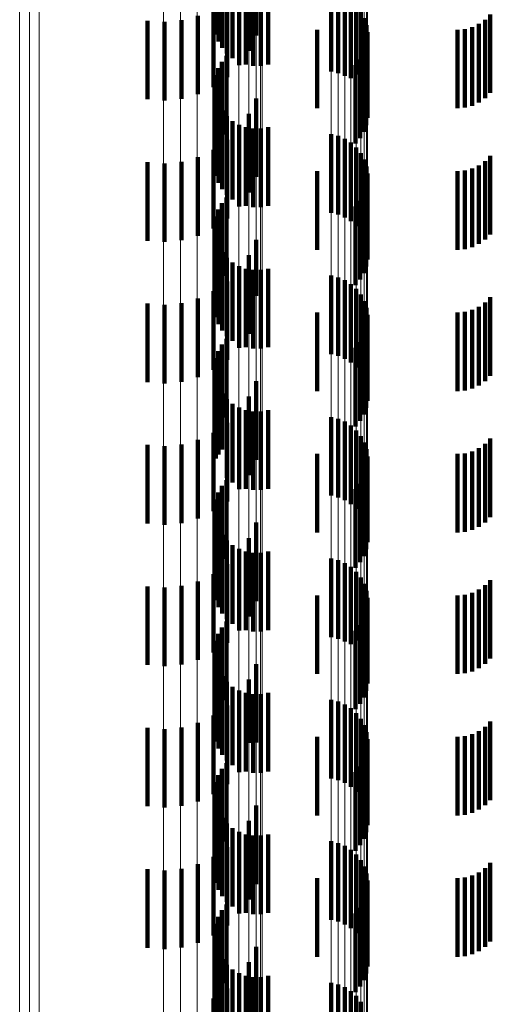
# Model space of a CAD drawing. Units: metres. Extents: x 0 to 2.58, y -0.27 to 0.27.
# Drawn here: x 0.05 to 0.05, y -0.17 to -0.16 of the extents above; entities that cross this region are included whole.
import ezdxf

# ---------------------------------------------------------------- set-up
doc = ezdxf.new("R2010")
doc.units = ezdxf.units.M
doc.linetypes.add('AUSGEZOGEN', pattern=[0])
doc.linetypes.add('VERDECKT2_S2', pattern=[0.0018, 0.001, -0.0008])
doc.layers.add('Fertigelement', color=7, linetype='AUSGEZOGEN', lineweight=50)
doc.layers.add('Standard', color=7, linetype='AUSGEZOGEN', lineweight=13)

msp = doc.modelspace()

# ---------------------------------------------------------------- linework, layer by layer
at = {"layer": 'Fertigelement', "color": 253, "linetype": 'VERDECKT2_S2', "lineweight": 140, "transparency": 33554687}
for p, q in [((0.050204, -0.157659), (0.050204, -0.158659)), ((0.050237, -0.157748), (0.050237, -0.158748)), ((0.050284, -0.15783), (0.050284, -0.15883)), ((0.050346, -0.157902), (0.050346, -0.158902)), ((0.050418, -0.157962), (0.050418, -0.158962)), ((0.0505, -0.158009), (0.0505, -0.159009)), ((0.050589, -0.158042), (0.050589, -0.159042)), ((0.050682, -0.158058), (0.050682, -0.159058)), ((0.050777, -0.158058), (0.050777, -0.159058)), ((0.05087, -0.158042), (0.05087, -0.159042)), ((0.051674, -0.15813), (0.051674, -0.15913)), ((0.051763, -0.158152), (0.051763, -0.159152)), ((0.051848, -0.158188), (0.051848, -0.159188)), ((0.051925, -0.158237), (0.051925, -0.159217)), ((0.051993, -0.158299), (0.051993, -0.159171)), ((0.052049, -0.158372), (0.052049, -0.159117)), ((0.052093, -0.158453), (0.052093, -0.159057)), ((0.052122, -0.15854), (0.052122, -0.158992)), ((0.052136, -0.158631), (0.052136, -0.158925)), ((0.052135, -0.158723), (0.052135, -0.158857)), ((0.052087, -0.158899), (0.052087, -0.159899)), ((0.052118, -0.158813), (0.052118, -0.159813)), ((0.052135, -0.158857), (0.052135, -0.159723)), ((0.05028, -0.159007), (0.05028, -0.160007)), ((0.050339, -0.158934), (0.050339, -0.159934)), ((0.052041, -0.158979), (0.052041, -0.159979)), ((0.052122, -0.158992), (0.052122, -0.15954)), ((0.052136, -0.158925), (0.052136, -0.159631)), ((0.050233, -0.15909), (0.050233, -0.16009)), ((0.051983, -0.15905), (0.051983, -0.16005)), ((0.052049, -0.159117), (0.052049, -0.159117)), ((0.052093, -0.159057), (0.052093, -0.159453)), ((0.050186, -0.159272), (0.050186, -0.160272)), ((0.050202, -0.159179), (0.050202, -0.160179)), ((0.051925, -0.159217), (0.051925, -0.159217)), ((0.051993, -0.159171), (0.051993, -0.159171)), ((0.050204, -0.159459), (0.050204, -0.160459)), ((0.050237, -0.159548), (0.050237, -0.160548)), ((0.050284, -0.15963), (0.050284, -0.16063)), ((0.050346, -0.159702), (0.050346, -0.160702)), ((0.050418, -0.159762), (0.050418, -0.160762)), ((0.0505, -0.159809), (0.0505, -0.160809)), ((0.050589, -0.159842), (0.050589, -0.160842)), ((0.050682, -0.159858), (0.050682, -0.160858)), ((0.050777, -0.159858), (0.050777, -0.160858)), ((0.05087, -0.159842), (0.05087, -0.160842)), ((0.051674, -0.15993), (0.051674, -0.16093)), ((0.051763, -0.159952), (0.051763, -0.160952)), ((0.051848, -0.159988), (0.051848, -0.160988)), ((0.051925, -0.160037), (0.051925, -0.161037)), ((0.051993, -0.160099), (0.051993, -0.161099)), ((0.052049, -0.160172), (0.052049, -0.161172)), ((0.052093, -0.160253), (0.052093, -0.161253)), ((0.052122, -0.16034), (0.052122, -0.16134)), ((0.052135, -0.160523), (0.052135, -0.161523)), ((0.052136, -0.160431), (0.052136, -0.161431)), ((0.052118, -0.160613), (0.052118, -0.161613)), ((0.050339, -0.160734), (0.050339, -0.161734)), ((0.052041, -0.160779), (0.052041, -0.161779)), ((0.052087, -0.160699), (0.052087, -0.161699)), ((0.050233, -0.16089), (0.050233, -0.16189)), ((0.05028, -0.160807), (0.05028, -0.161807)), ((0.051983, -0.16085), (0.051983, -0.16185)), ((0.050202, -0.160979), (0.050202, -0.161979)), ((0.050186, -0.161072), (0.050186, -0.162072)), ((0.050204, -0.16126), (0.050204, -0.16226)), ((0.050237, -0.161348), (0.050237, -0.162348)), ((0.050284, -0.16143), (0.050284, -0.16243)), ((0.050346, -0.161502), (0.050346, -0.162502)), ((0.050418, -0.161562), (0.050418, -0.162562)), ((0.0505, -0.161609), (0.0505, -0.162609)), ((0.050589, -0.161642), (0.050589, -0.162642)), ((0.050682, -0.161658), (0.050682, -0.162658)), ((0.050777, -0.161658), (0.050777, -0.162658)), ((0.05087, -0.161642), (0.05087, -0.162642)), ((0.051674, -0.16173), (0.051674, -0.16273)), ((0.051763, -0.161752), (0.051763, -0.162752)), ((0.051848, -0.161788), (0.051848, -0.162788)), ((0.051925, -0.161837), (0.051925, -0.162837)), ((0.051993, -0.161899), (0.051993, -0.162899)), ((0.052049, -0.161972), (0.052049, -0.162972)), ((0.052093, -0.162053), (0.052093, -0.163053)), ((0.052122, -0.16214), (0.052122, -0.16314)), ((0.052136, -0.162231), (0.052136, -0.163231)), ((0.052118, -0.162413), (0.052118, -0.163413)), ((0.052135, -0.162323), (0.052135, -0.163323)), ((0.050339, -0.162534), (0.050339, -0.163534)), ((0.052087, -0.162499), (0.052087, -0.163499)), ((0.05028, -0.162607), (0.05028, -0.163607)), ((0.051983, -0.16265), (0.051983, -0.16365)), ((0.052041, -0.162579), (0.052041, -0.163579)), ((0.050202, -0.162779), (0.050202, -0.163779)), ((0.050233, -0.16269), (0.050233, -0.16369)), ((0.050186, -0.162872), (0.050186, -0.163872)), ((0.050204, -0.163059), (0.050204, -0.164059)), ((0.050237, -0.163148), (0.050237, -0.164006)), ((0.050284, -0.16323), (0.050284, -0.163943)), ((0.050346, -0.163302), (0.050346, -0.163887)), ((0.050418, -0.163362), (0.050418, -0.16384)), ((0.0505, -0.163409), (0.0505, -0.163803)), ((0.050589, -0.163442), (0.050589, -0.163778)), ((0.050682, -0.163458), (0.050682, -0.163766)), ((0.050777, -0.163458), (0.050777, -0.163766)), ((0.05087, -0.163442), (0.05087, -0.163778)), ((0.051674, -0.16353), (0.051674, -0.16453)), ((0.051763, -0.163552), (0.051763, -0.164552)), ((0.051848, -0.163588), (0.051848, -0.164588)), ((0.051925, -0.163637), (0.051925, -0.164637)), ((0.050589, -0.163778), (0.050589, -0.164442)), ((0.050682, -0.163766), (0.050682, -0.164458)), ((0.050777, -0.163766), (0.050777, -0.164458)), ((0.05087, -0.163778), (0.05087, -0.164442)), ((0.051993, -0.1637), (0.051993, -0.1647)), ((0.052049, -0.163772), (0.052049, -0.164772)), ((0.050346, -0.163887), (0.050346, -0.164302)), ((0.050418, -0.16384), (0.050418, -0.164362)), ((0.0505, -0.163803), (0.0505, -0.164409)), ((0.052093, -0.163853), (0.052093, -0.164853)), ((0.050237, -0.164006), (0.050237, -0.164006)), ((0.050284, -0.163943), (0.050284, -0.163943)), ((0.052122, -0.16394), (0.052122, -0.16494)), ((0.052136, -0.164031), (0.052136, -0.165031)), ((0.052135, -0.164123), (0.052135, -0.165123)), ((0.052087, -0.164299), (0.052087, -0.165299)), ((0.052118, -0.164213), (0.052118, -0.165213)), ((0.05028, -0.164407), (0.05028, -0.164426)), ((0.05028, -0.164426), (0.05028, -0.165407)), ((0.050339, -0.164334), (0.050339, -0.164483)), ((0.052041, -0.164379), (0.052041, -0.165379)), ((0.050233, -0.16449), (0.050233, -0.16549)), ((0.050339, -0.164483), (0.050339, -0.165334)), ((0.051983, -0.16445), (0.051983, -0.16545)), ((0.050186, -0.164672), (0.050186, -0.165672)), ((0.050202, -0.164579), (0.050202, -0.165579)), ((0.050204, -0.164859), (0.050204, -0.165859)), ((0.050237, -0.164948), (0.050237, -0.165948)), ((0.050284, -0.16503), (0.050284, -0.16603)), ((0.050346, -0.165102), (0.050346, -0.166102)), ((0.050418, -0.165162), (0.050418, -0.166162)), ((0.0505, -0.165209), (0.0505, -0.166209)), ((0.050589, -0.165242), (0.050589, -0.166242)), ((0.050682, -0.165258), (0.050682, -0.166258)), ((0.050777, -0.165258), (0.050777, -0.166258)), ((0.05087, -0.165242), (0.05087, -0.166242)), ((0.051674, -0.16533), (0.051674, -0.16633)), ((0.051763, -0.165352), (0.051763, -0.166352)), ((0.051848, -0.165388), (0.051848, -0.166388)), ((0.051925, -0.165437), (0.051925, -0.166421)), ((0.051993, -0.165499), (0.051993, -0.166373)), ((0.052049, -0.165572), (0.052049, -0.166317)), ((0.052093, -0.165653), (0.052093, -0.166254)), ((0.052122, -0.16574), (0.052122, -0.166186)), ((0.052135, -0.165923), (0.052135, -0.166044)), ((0.052136, -0.165831), (0.052136, -0.166116)), ((0.052118, -0.166013), (0.052118, -0.167013)), ((0.052135, -0.166044), (0.052135, -0.166923)), ((0.050339, -0.166134), (0.050339, -0.167134)), ((0.052041, -0.166179), (0.052041, -0.167179)), ((0.052087, -0.166099), (0.052087, -0.167099)), ((0.052136, -0.166116), (0.052136, -0.166831)), ((0.050233, -0.16629), (0.050233, -0.16729)), ((0.05028, -0.166207), (0.05028, -0.167207)), ((0.051983, -0.16625), (0.051983, -0.16725)), ((0.052093, -0.166254), (0.052093, -0.166653)), ((0.052122, -0.166186), (0.052122, -0.16674)), ((0.050202, -0.166379), (0.050202, -0.167379)), ((0.051925, -0.166421), (0.051925, -0.166421)), ((0.051993, -0.166373), (0.051993, -0.166373)), ((0.052049, -0.166317), (0.052049, -0.166317)), ((0.050186, -0.166472), (0.050186, -0.167472)), ((0.050204, -0.166659), (0.050204, -0.167659)), ((0.050237, -0.166748), (0.050237, -0.167748)), ((0.050284, -0.16683), (0.050284, -0.16783)), ((0.050346, -0.166902), (0.050346, -0.167902)), ((0.050418, -0.166962), (0.050418, -0.167962)), ((0.0505, -0.167009), (0.0505, -0.168009)), ((0.050589, -0.167042), (0.050589, -0.168042)), ((0.050682, -0.167058), (0.050682, -0.168058)), ((0.050777, -0.167058), (0.050777, -0.168058)), ((0.05087, -0.167042), (0.05087, -0.168042)), ((0.051674, -0.16713), (0.051674, -0.16813)), ((0.051763, -0.167152), (0.051763, -0.168152)), ((0.051848, -0.167188), (0.051848, -0.168188)), ((0.051925, -0.167237), (0.051925, -0.168237)), ((0.051993, -0.167299), (0.051993, -0.168299)), ((0.052049, -0.167372), (0.052049, -0.168372)), ((0.052093, -0.167453), (0.052093, -0.168453)), ((0.052122, -0.16754), (0.052122, -0.16854)), ((0.052136, -0.167631), (0.052136, -0.168631)), ((0.052118, -0.167813), (0.052118, -0.168813)), ((0.052135, -0.167723), (0.052135, -0.168723)), ((0.050339, -0.167934), (0.050339, -0.168934)), ((0.052087, -0.167899), (0.052087, -0.168899)), ((0.05028, -0.168007), (0.05028, -0.169007)), ((0.051983, -0.16805), (0.051983, -0.16905)), ((0.052041, -0.167979), (0.052041, -0.168979)), ((0.050202, -0.168179), (0.050202, -0.169179)), ((0.050233, -0.16809), (0.050233, -0.16909)), ((0.050186, -0.168272), (0.050186, -0.169272)), ((0.050204, -0.168459), (0.050204, -0.169459)), ((0.050237, -0.168548), (0.050237, -0.169548)), ((0.050284, -0.16863), (0.050284, -0.16963)), ((0.050346, -0.168702), (0.050346, -0.169702)), ((0.050418, -0.168762), (0.050418, -0.169762)), ((0.0505, -0.168809), (0.0505, -0.169809)), ((0.050589, -0.168842), (0.050589, -0.169842)), ((0.050682, -0.168858), (0.050682, -0.169858)), ((0.050777, -0.168858), (0.050777, -0.169858)), ((0.05087, -0.168842), (0.05087, -0.169842)), ((0.051674, -0.16893), (0.051674, -0.16993)), ((0.051763, -0.168952), (0.051763, -0.169952)), ((0.051848, -0.168988), (0.051848, -0.169988)), ((0.051925, -0.169037), (0.051925, -0.170037)), ((0.051993, -0.169099), (0.051993, -0.170099)), ((0.052049, -0.169172), (0.052049, -0.170172)), ((0.052093, -0.169253), (0.052093, -0.170253)), ((0.052122, -0.16934), (0.052122, -0.17034)), ((0.052136, -0.169431), (0.052136, -0.170431)), ((0.052135, -0.169523), (0.052135, -0.170523)), ((0.052118, -0.169613), (0.052118, -0.170613)), ((0.05028, -0.169807), (0.05028, -0.170807)), ((0.050339, -0.169734), (0.050339, -0.170734)), ((0.052041, -0.169779), (0.052041, -0.170779)), ((0.052087, -0.169699), (0.052087, -0.170699)), ((0.050233, -0.16989), (0.050233, -0.17089)), ((0.051983, -0.16985), (0.051983, -0.17085)), ((0.050202, -0.169979), (0.050202, -0.170948)), ((0.050186, -0.170072), (0.050186, -0.170873)), ((0.050204, -0.17026), (0.050204, -0.170722)), ((0.050237, -0.170348), (0.050237, -0.17065)), ((0.050284, -0.17043), (0.050284, -0.170584)), ((0.050346, -0.170502), (0.050346, -0.170526)), ((0.050346, -0.170526), (0.050346, -0.171502)), ((0.050418, -0.170562), (0.050418, -0.171562)), ((0.050237, -0.17065), (0.050237, -0.171348)), ((0.050284, -0.170584), (0.050284, -0.17143)), ((0.0505, -0.170609), (0.0505, -0.171609)), ((0.050589, -0.170642), (0.050589, -0.171642)), ((0.050682, -0.170658), (0.050682, -0.171658)), ((0.050777, -0.170658), (0.050777, -0.171658)), ((0.05087, -0.170642), (0.05087, -0.171642)), ((0.050204, -0.170722), (0.050204, -0.17126)), ((0.051674, -0.17073), (0.051674, -0.17173)), ((0.051763, -0.170752), (0.051763, -0.171752)), ((0.051848, -0.170788), (0.051848, -0.171788)), ((0.050186, -0.170873), (0.050186, -0.170873)), ((0.051925, -0.170837), (0.051925, -0.171837)), ((0.051993, -0.170899), (0.051993, -0.171899)), ((0.050202, -0.170948), (0.050202, -0.170948)), ((0.052049, -0.170972), (0.052049, -0.171972))]:
    msp.add_line(p, q, dxfattribs=at)
at = {"layer": 'Standard', "color": 253, "linetype": 'VERDECKT2_S2', "lineweight": 140, "transparency": 33554687}
for p, q in [((0.050204, -0.157659), (0.050204, -0.158659)), ((0.050237, -0.157748), (0.050237, -0.158748)), ((0.050718, -0.157674), (0.050718, -0.158674)), ((0.050284, -0.15783), (0.050284, -0.15883)), ((0.050346, -0.157902), (0.050346, -0.158902)), ((0.050627, -0.15787), (0.050627, -0.15887)), ((0.050418, -0.157962), (0.050418, -0.158962)), ((0.0505, -0.158009), (0.0505, -0.159009)), ((0.050503, -0.158049), (0.050503, -0.159049)), ((0.050589, -0.158042), (0.050589, -0.159042)), ((0.050682, -0.158058), (0.050682, -0.159058)), ((0.050777, -0.158058), (0.050777, -0.159058)), ((0.05087, -0.158042), (0.05087, -0.159042)), ((0.050351, -0.158203), (0.050351, -0.159203)), ((0.050174, -0.158329), (0.050174, -0.159329)), ((0.053699, -0.158405), (0.053699, -0.159405)), ((0.049337, -0.158485), (0.049337, -0.159485)), ((0.049553, -0.158501), (0.049553, -0.159501)), ((0.049769, -0.15848), (0.049769, -0.15948)), ((0.049978, -0.158422), (0.049978, -0.159422)), ((0.053554, -0.158527), (0.053554, -0.159527)), ((0.053632, -0.158472), (0.053632, -0.159472)), ((0.051496, -0.1586), (0.051496, -0.1596)), ((0.053281, -0.1586), (0.053281, -0.1596)), ((0.053376, -0.158592), (0.053376, -0.159592)), ((0.053468, -0.158567), (0.053468, -0.159567)), ((0.052135, -0.158723), (0.052135, -0.158857)), ((0.052087, -0.158899), (0.052087, -0.159899)), ((0.052118, -0.158813), (0.052118, -0.159813)), ((0.052135, -0.158857), (0.052135, -0.159723)), ((0.05028, -0.159007), (0.05028, -0.160007)), ((0.050339, -0.158934), (0.050339, -0.159934)), ((0.052041, -0.158979), (0.052041, -0.159979)), ((0.050233, -0.15909), (0.050233, -0.16009)), ((0.051983, -0.15905), (0.051983, -0.16005)), ((0.050186, -0.159272), (0.050186, -0.160272)), ((0.050202, -0.159179), (0.050202, -0.160179)), ((0.050204, -0.159459), (0.050204, -0.160459)), ((0.050718, -0.159474), (0.050718, -0.160474)), ((0.050237, -0.159548), (0.050237, -0.160548)), ((0.050284, -0.15963), (0.050284, -0.16063)), ((0.050346, -0.159702), (0.050346, -0.160702)), ((0.050418, -0.159762), (0.050418, -0.160762)), ((0.050627, -0.15967), (0.050627, -0.16067)), ((0.0505, -0.159809), (0.0505, -0.160809)), ((0.050503, -0.159849), (0.050503, -0.160849)), ((0.050589, -0.159842), (0.050589, -0.160842)), ((0.050682, -0.159858), (0.050682, -0.160858)), ((0.050777, -0.159858), (0.050777, -0.160858)), ((0.05087, -0.159842), (0.05087, -0.160842)), ((0.050351, -0.160003), (0.050351, -0.161003)), ((0.050174, -0.160129), (0.050174, -0.161129)), ((0.049337, -0.160285), (0.049337, -0.161285)), ((0.049769, -0.16028), (0.049769, -0.16128)), ((0.049978, -0.160222), (0.049978, -0.161222)), ((0.053632, -0.160272), (0.053632, -0.161272)), ((0.053699, -0.160205), (0.053699, -0.161205)), ((0.049553, -0.160301), (0.049553, -0.161301)), ((0.051496, -0.1604), (0.051496, -0.1614)), ((0.053281, -0.1604), (0.053281, -0.1614)), ((0.053376, -0.160392), (0.053376, -0.161392)), ((0.053468, -0.160367), (0.053468, -0.161367)), ((0.053554, -0.160327), (0.053554, -0.161327)), ((0.052135, -0.160523), (0.052135, -0.161523)), ((0.052118, -0.160613), (0.052118, -0.161613)), ((0.050339, -0.160734), (0.050339, -0.161734)), ((0.052041, -0.160779), (0.052041, -0.161779)), ((0.052087, -0.160699), (0.052087, -0.161699)), ((0.050233, -0.16089), (0.050233, -0.16189)), ((0.05028, -0.160807), (0.05028, -0.161807)), ((0.051983, -0.16085), (0.051983, -0.16185)), ((0.050202, -0.160979), (0.050202, -0.161979)), ((0.050186, -0.161072), (0.050186, -0.162072)), ((0.050204, -0.16126), (0.050204, -0.16226)), ((0.050718, -0.161273), (0.050718, -0.161986)), ((0.050237, -0.161348), (0.050237, -0.162348)), ((0.050284, -0.16143), (0.050284, -0.16243)), ((0.050346, -0.161502), (0.050346, -0.162502)), ((0.050627, -0.16147), (0.050627, -0.161827)), ((0.050418, -0.161562), (0.050418, -0.162562)), ((0.0505, -0.161609), (0.0505, -0.162609)), ((0.050503, -0.161649), (0.050503, -0.161683)), ((0.050589, -0.161642), (0.050589, -0.162642)), ((0.050682, -0.161658), (0.050682, -0.162658)), ((0.050777, -0.161658), (0.050777, -0.162658)), ((0.05087, -0.161642), (0.05087, -0.162642)), ((0.050503, -0.161683), (0.050503, -0.162649)), ((0.050351, -0.161803), (0.050351, -0.162803)), ((0.050627, -0.161827), (0.050627, -0.16247)), ((0.049978, -0.162022), (0.049978, -0.163022)), ((0.050174, -0.161929), (0.050174, -0.162929)), ((0.050718, -0.161986), (0.050718, -0.161986)), ((0.053699, -0.162005), (0.053699, -0.163005)), ((0.049337, -0.162085), (0.049337, -0.163085)), ((0.049553, -0.162101), (0.049553, -0.163101)), ((0.049769, -0.16208), (0.049769, -0.16308)), ((0.053468, -0.162167), (0.053468, -0.163167)), ((0.053554, -0.162127), (0.053554, -0.163127)), ((0.053632, -0.162073), (0.053632, -0.163073)), ((0.051496, -0.1622), (0.051496, -0.1632)), ((0.053281, -0.1622), (0.053281, -0.1632)), ((0.053376, -0.162192), (0.053376, -0.163192)), ((0.052118, -0.162413), (0.052118, -0.163413)), ((0.052135, -0.162323), (0.052135, -0.163323)), ((0.050339, -0.162534), (0.050339, -0.163534)), ((0.052087, -0.162499), (0.052087, -0.163499)), ((0.05028, -0.162607), (0.05028, -0.163607)), ((0.051983, -0.16265), (0.051983, -0.16365)), ((0.052041, -0.162579), (0.052041, -0.163579)), ((0.050202, -0.162779), (0.050202, -0.163779)), ((0.050233, -0.16269), (0.050233, -0.16369)), ((0.050186, -0.162872), (0.050186, -0.163872)), ((0.050204, -0.163059), (0.050204, -0.164059)), ((0.050237, -0.163148), (0.050237, -0.164006)), ((0.050718, -0.163074), (0.050718, -0.164074)), ((0.050284, -0.16323), (0.050284, -0.163943)), ((0.050627, -0.16327), (0.050627, -0.16427)), ((0.050346, -0.163302), (0.050346, -0.163887)), ((0.050418, -0.163362), (0.050418, -0.16384)), ((0.0505, -0.163409), (0.0505, -0.163803)), ((0.050503, -0.163449), (0.050503, -0.164449)), ((0.050589, -0.163442), (0.050589, -0.163778)), ((0.050682, -0.163458), (0.050682, -0.163766)), ((0.050777, -0.163458), (0.050777, -0.163766)), ((0.05087, -0.163442), (0.05087, -0.163778)), ((0.050351, -0.163603), (0.050351, -0.164603)), ((0.050174, -0.163729), (0.050174, -0.164729)), ((0.050589, -0.163778), (0.050589, -0.164442)), ((0.050682, -0.163766), (0.050682, -0.164458)), ((0.050777, -0.163766), (0.050777, -0.164458)), ((0.05087, -0.163778), (0.05087, -0.164442)), ((0.049337, -0.163885), (0.049337, -0.164885)), ((0.049553, -0.163901), (0.049553, -0.164901)), ((0.049769, -0.16388), (0.049769, -0.16488)), ((0.049978, -0.163822), (0.049978, -0.164822)), ((0.050346, -0.163887), (0.050346, -0.164302)), ((0.050418, -0.16384), (0.050418, -0.164362)), ((0.0505, -0.163803), (0.0505, -0.164409)), ((0.053554, -0.163927), (0.053554, -0.164927)), ((0.053632, -0.163872), (0.053632, -0.164872)), ((0.053699, -0.163805), (0.053699, -0.164805)), ((0.050237, -0.164006), (0.050237, -0.164006)), ((0.050284, -0.163943), (0.050284, -0.163943)), ((0.051496, -0.164), (0.051496, -0.165)), ((0.053281, -0.164), (0.053281, -0.165)), ((0.053376, -0.163992), (0.053376, -0.164992)), ((0.053468, -0.163967), (0.053468, -0.164967)), ((0.052135, -0.164123), (0.052135, -0.165123)), ((0.052087, -0.164299), (0.052087, -0.165299)), ((0.052118, -0.164213), (0.052118, -0.165213)), ((0.05028, -0.164407), (0.05028, -0.164426)), ((0.05028, -0.164426), (0.05028, -0.165407)), ((0.050339, -0.164334), (0.050339, -0.164483)), ((0.052041, -0.164379), (0.052041, -0.165379)), ((0.050233, -0.16449), (0.050233, -0.16549)), ((0.050339, -0.164483), (0.050339, -0.165334)), ((0.051983, -0.16445), (0.051983, -0.16545)), ((0.050186, -0.164672), (0.050186, -0.165672)), ((0.050202, -0.164579), (0.050202, -0.165579)), ((0.050204, -0.164859), (0.050204, -0.165859)), ((0.050718, -0.164874), (0.050718, -0.165874)), ((0.050237, -0.164948), (0.050237, -0.165948)), ((0.050284, -0.16503), (0.050284, -0.16603)), ((0.050346, -0.165102), (0.050346, -0.166102)), ((0.050418, -0.165162), (0.050418, -0.166162)), ((0.050627, -0.16507), (0.050627, -0.16607)), ((0.0505, -0.165209), (0.0505, -0.166209)), ((0.050503, -0.165249), (0.050503, -0.166249)), ((0.050589, -0.165242), (0.050589, -0.166242)), ((0.050682, -0.165258), (0.050682, -0.166258)), ((0.050777, -0.165258), (0.050777, -0.166258)), ((0.05087, -0.165242), (0.05087, -0.166242)), ((0.050351, -0.165403), (0.050351, -0.166403)), ((0.050174, -0.165529), (0.050174, -0.166529)), ((0.049769, -0.16568), (0.049769, -0.16668)), ((0.049978, -0.165622), (0.049978, -0.166622)), ((0.053632, -0.165672), (0.053632, -0.166672)), ((0.053699, -0.165605), (0.053699, -0.165721)), ((0.049337, -0.165685), (0.049337, -0.166685)), ((0.049553, -0.165701), (0.049553, -0.166701)), ((0.051496, -0.1658), (0.051496, -0.1668)), ((0.053281, -0.1658), (0.053281, -0.1668)), ((0.053376, -0.165792), (0.053376, -0.166792)), ((0.053468, -0.165767), (0.053468, -0.166767)), ((0.053554, -0.165727), (0.053554, -0.166727)), ((0.053699, -0.165721), (0.053699, -0.166605)), ((0.052135, -0.165923), (0.052135, -0.166044)), ((0.052118, -0.166013), (0.052118, -0.167013)), ((0.052135, -0.166044), (0.052135, -0.166923)), ((0.050339, -0.166134), (0.050339, -0.167134)), ((0.052041, -0.166179), (0.052041, -0.167179)), ((0.052087, -0.166099), (0.052087, -0.167099)), ((0.050233, -0.16629), (0.050233, -0.16729)), ((0.05028, -0.166207), (0.05028, -0.167207)), ((0.051983, -0.16625), (0.051983, -0.16725)), ((0.050202, -0.166379), (0.050202, -0.167379)), ((0.050186, -0.166472), (0.050186, -0.167472)), ((0.050204, -0.166659), (0.050204, -0.167659)), ((0.050718, -0.166674), (0.050718, -0.167674)), ((0.050237, -0.166748), (0.050237, -0.167748)), ((0.050284, -0.16683), (0.050284, -0.16783)), ((0.050346, -0.166902), (0.050346, -0.167902)), ((0.050627, -0.16687), (0.050627, -0.167675)), ((0.050418, -0.166962), (0.050418, -0.167962)), ((0.0505, -0.167009), (0.0505, -0.168009)), ((0.050503, -0.167049), (0.050503, -0.167526)), ((0.050589, -0.167042), (0.050589, -0.168042)), ((0.050682, -0.167058), (0.050682, -0.168058)), ((0.050777, -0.167058), (0.050777, -0.168058)), ((0.05087, -0.167042), (0.05087, -0.168042)), ((0.050351, -0.167203), (0.050351, -0.167397)), ((0.049978, -0.167422), (0.049978, -0.168422)), ((0.050174, -0.167329), (0.050174, -0.168329)), ((0.050351, -0.167397), (0.050351, -0.168203)), ((0.053699, -0.167405), (0.053699, -0.168405)), ((0.049337, -0.167485), (0.049337, -0.168485)), ((0.049553, -0.167501), (0.049553, -0.168501)), ((0.049769, -0.16748), (0.049769, -0.16848)), ((0.050503, -0.167526), (0.050503, -0.168049)), ((0.053554, -0.167527), (0.053554, -0.168527)), ((0.053632, -0.167472), (0.053632, -0.168472)), ((0.050627, -0.167675), (0.050627, -0.167675)), ((0.051496, -0.1676), (0.051496, -0.1686)), ((0.053281, -0.1676), (0.053281, -0.1686)), ((0.053376, -0.167592), (0.053376, -0.168592)), ((0.053468, -0.167567), (0.053468, -0.168567)), ((0.052118, -0.167813), (0.052118, -0.168813)), ((0.052135, -0.167723), (0.052135, -0.168723)), ((0.050339, -0.167934), (0.050339, -0.168934)), ((0.052087, -0.167899), (0.052087, -0.168899)), ((0.05028, -0.168007), (0.05028, -0.169007)), ((0.051983, -0.16805), (0.051983, -0.16905)), ((0.052041, -0.167979), (0.052041, -0.168979)), ((0.050202, -0.168179), (0.050202, -0.169179)), ((0.050233, -0.16809), (0.050233, -0.16909)), ((0.050186, -0.168272), (0.050186, -0.169272)), ((0.050204, -0.168459), (0.050204, -0.169459)), ((0.050237, -0.168548), (0.050237, -0.169548)), ((0.050718, -0.168474), (0.050718, -0.169474)), ((0.050284, -0.16863), (0.050284, -0.16963)), ((0.050627, -0.16867), (0.050627, -0.16967)), ((0.050346, -0.168702), (0.050346, -0.169702)), ((0.050418, -0.168762), (0.050418, -0.169762)), ((0.0505, -0.168809), (0.0505, -0.169809)), ((0.050503, -0.168849), (0.050503, -0.169849)), ((0.050589, -0.168842), (0.050589, -0.169842)), ((0.050682, -0.168858), (0.050682, -0.169858)), ((0.050777, -0.168858), (0.050777, -0.169858)), ((0.05087, -0.168842), (0.05087, -0.169842)), ((0.050351, -0.169003), (0.050351, -0.170003)), ((0.050174, -0.169129), (0.050174, -0.170129)), ((0.049337, -0.169285), (0.049337, -0.170285)), ((0.049553, -0.169301), (0.049553, -0.170301)), ((0.049769, -0.16928), (0.049769, -0.17028)), ((0.049978, -0.169222), (0.049978, -0.170222)), ((0.053632, -0.169272), (0.053632, -0.170272)), ((0.053699, -0.169205), (0.053699, -0.170205)), ((0.051496, -0.1694), (0.051496, -0.1704)), ((0.053281, -0.1694), (0.053281, -0.1704)), ((0.053376, -0.169392), (0.053376, -0.170392)), ((0.053468, -0.169367), (0.053468, -0.170367)), ((0.053554, -0.169327), (0.053554, -0.170327)), ((0.052135, -0.169523), (0.052135, -0.170523)), ((0.052118, -0.169613), (0.052118, -0.170613)), ((0.05028, -0.169807), (0.05028, -0.170807)), ((0.050339, -0.169734), (0.050339, -0.170734)), ((0.052041, -0.169779), (0.052041, -0.170779)), ((0.052087, -0.169699), (0.052087, -0.170699)), ((0.050233, -0.16989), (0.050233, -0.17089)), ((0.051983, -0.16985), (0.051983, -0.17085)), ((0.050202, -0.169979), (0.050202, -0.170948)), ((0.050186, -0.170072), (0.050186, -0.170873)), ((0.050204, -0.17026), (0.050204, -0.170722)), ((0.050718, -0.170273), (0.050718, -0.171273)), ((0.050237, -0.170348), (0.050237, -0.17065)), ((0.050284, -0.17043), (0.050284, -0.170584)), ((0.050346, -0.170502), (0.050346, -0.170526)), ((0.050346, -0.170526), (0.050346, -0.171502)), ((0.050418, -0.170562), (0.050418, -0.171562)), ((0.050627, -0.17047), (0.050627, -0.17147)), ((0.050237, -0.17065), (0.050237, -0.171348)), ((0.050284, -0.170584), (0.050284, -0.17143)), ((0.0505, -0.170609), (0.0505, -0.171609)), ((0.050503, -0.170649), (0.050503, -0.171649)), ((0.050589, -0.170642), (0.050589, -0.171642)), ((0.050682, -0.170658), (0.050682, -0.171658)), ((0.050777, -0.170658), (0.050777, -0.171658)), ((0.05087, -0.170642), (0.05087, -0.171642)), ((0.050204, -0.170722), (0.050204, -0.17126)), ((0.050351, -0.170803), (0.050351, -0.171803)), ((0.050174, -0.170929), (0.050174, -0.171929)), ((0.050186, -0.170873), (0.050186, -0.170873)), ((0.050202, -0.170948), (0.050202, -0.170948))]:
    msp.add_line(p, q, dxfattribs=at)
at = {"layer": 'Standard', "color": 7, "linetype": 'AUSGEZOGEN', "lineweight": 13, "transparency": 33554687}
for points in [[(0.052122, -0.143329), (0.052122, -0.151363), (0.052122, -0.158992), (0.052122, -0.166186), (0.052122, -0.172918), (0.052122, -0.179167), (0.052122, -0.184914), (0.052122, -0.190146), (0.052122, -0.194853), (0.052122, -0.19903), (0.052122, -0.202677), (0.052122, -0.205797), (0.052122, -0.208396), (0.052122, -0.210486), (0.052122, -0.21208), (0.052122, -0.213194), (0.052122, -0.213847), (0.052122, -0.21406)], [(0.052136, -0.143268), (0.052136, -0.151299), (0.052136, -0.158925), (0.052136, -0.166116), (0.052136, -0.172845), (0.052136, -0.179091), (0.052136, -0.184836), (0.052136, -0.190065), (0.052136, -0.19477), (0.052136, -0.198946), (0.052136, -0.202591), (0.052136, -0.20571), (0.052136, -0.208308), (0.052136, -0.210397), (0.052136, -0.21199), (0.052136, -0.213104), (0.052136, -0.213756), (0.052136, -0.213969)], [(0.051993, -0.14349), (0.051993, -0.151533), (0.051993, -0.159171), (0.051993, -0.166373), (0.051993, -0.173113), (0.051993, -0.179369), (0.051993, -0.185122), (0.051993, -0.19036), (0.051993, -0.195072), (0.051993, -0.199254), (0.051993, -0.202905), (0.051993, -0.206028), (0.051993, -0.208631), (0.051993, -0.210723), (0.051993, -0.212318), (0.051993, -0.213434), (0.051993, -0.214087), (0.051993, -0.214301)], [(0.052049, -0.143441), (0.052049, -0.151482), (0.052049, -0.159117), (0.052049, -0.166317), (0.052049, -0.173054), (0.052049, -0.179308), (0.052049, -0.18506), (0.052049, -0.190295), (0.052049, -0.195006), (0.052049, -0.199187), (0.052049, -0.202836), (0.052049, -0.205959), (0.052049, -0.20856), (0.052049, -0.210652), (0.052049, -0.212247), (0.052049, -0.213361), (0.052049, -0.214015), (0.052049, -0.214228)], [(0.052093, -0.143387), (0.052093, -0.151425), (0.052093, -0.159057), (0.052093, -0.166254), (0.052093, -0.172989), (0.052093, -0.17924), (0.052093, -0.18499), (0.052093, -0.190223), (0.052093, -0.194932), (0.052093, -0.199111), (0.052093, -0.20276), (0.052093, -0.205881), (0.052093, -0.208481), (0.052093, -0.210572), (0.052093, -0.212166), (0.052093, -0.213281), (0.052093, -0.213934), (0.052093, -0.214147)], [(0.051674, -0.143603), (0.051674, -0.151653), (0.051674, -0.159297), (0.051674, -0.166504), (0.051674, -0.173249), (0.051674, -0.17951), (0.051674, -0.185268), (0.051674, -0.19051), (0.051674, -0.195226), (0.051674, -0.199411), (0.051674, -0.203065), (0.051674, -0.206191), (0.051674, -0.208795), (0.051674, -0.210889), (0.051674, -0.212486), (0.051674, -0.213602), (0.051674, -0.214256), (0.051674, -0.21447)], [(0.051763, -0.143589), (0.051763, -0.151638), (0.051763, -0.159281), (0.051763, -0.166488), (0.051763, -0.173232), (0.051763, -0.179492), (0.051763, -0.18525), (0.051763, -0.190491), (0.051763, -0.195207), (0.051763, -0.199392), (0.051763, -0.203045), (0.051763, -0.20617), (0.051763, -0.208775), (0.051763, -0.210868), (0.051763, -0.212465), (0.051763, -0.213581), (0.051763, -0.214235), (0.051763, -0.214448)], [(0.051848, -0.143565), (0.051848, -0.151612), (0.051848, -0.159254), (0.051848, -0.16646), (0.051848, -0.173203), (0.051848, -0.179462), (0.051848, -0.185219), (0.051848, -0.190459), (0.051848, -0.195174), (0.051848, -0.199358), (0.051848, -0.203011), (0.051848, -0.206136), (0.051848, -0.208739), (0.051848, -0.210833), (0.051848, -0.212429), (0.051848, -0.213545), (0.051848, -0.214199), (0.051848, -0.214412)], [(0.051925, -0.143531), (0.051925, -0.151577), (0.051925, -0.159217), (0.051925, -0.166421), (0.051925, -0.173163), (0.051925, -0.17942), (0.051925, -0.185176), (0.051925, -0.190415), (0.051925, -0.195128), (0.051925, -0.199312), (0.051925, -0.202964), (0.051925, -0.206088), (0.051925, -0.208691), (0.051925, -0.210784), (0.051925, -0.21238), (0.051925, -0.213495), (0.051925, -0.214149), (0.051925, -0.214363)], [(0.050793, -0.144404), (0.050793, -0.151682), (0.050793, -0.158545), (0.050793, -0.164968), (0.050793, -0.170929), (0.050793, -0.176412), (0.050793, -0.181403), (0.050793, -0.185894), (0.050793, -0.189879), (0.050793, -0.193358), (0.050793, -0.196335), (0.050793, -0.198815), (0.050793, -0.200808), (0.050793, -0.202329), (0.050793, -0.203392), (0.050793, -0.204015), (0.050793, -0.204218)], [(0.050773, -0.144558), (0.050773, -0.151844), (0.050773, -0.158714), (0.050773, -0.165144), (0.050773, -0.171111), (0.050773, -0.1766), (0.050773, -0.181597), (0.050773, -0.186092), (0.050773, -0.190082), (0.050773, -0.193565), (0.050773, -0.196544), (0.050773, -0.199027), (0.050773, -0.201022), (0.050773, -0.202544), (0.050773, -0.203608), (0.050773, -0.204232), (0.050773, -0.204435)], [(0.050717, -0.144707), (0.050717, -0.152), (0.050717, -0.158878), (0.050717, -0.165314), (0.050717, -0.171288), (0.050717, -0.176782), (0.050717, -0.181784), (0.050717, -0.186284), (0.050717, -0.190278), (0.050717, -0.193764), (0.050717, -0.196747), (0.050717, -0.199232), (0.050717, -0.20123), (0.050717, -0.202754), (0.050717, -0.203819), (0.050717, -0.204443), (0.050717, -0.204646)], [(0.050625, -0.144847), (0.050625, -0.152148), (0.050625, -0.159032), (0.050625, -0.165474), (0.050625, -0.171454), (0.050625, -0.176954), (0.050625, -0.18196), (0.050625, -0.186464), (0.050625, -0.190462), (0.050625, -0.193952), (0.050625, -0.196937), (0.050625, -0.199425), (0.050625, -0.201425), (0.050625, -0.20295), (0.050625, -0.204016), (0.050625, -0.204641), (0.050625, -0.204844)], [(0.050499, -0.144974), (0.050499, -0.152281), (0.050499, -0.159171), (0.050499, -0.165619), (0.050499, -0.171604), (0.050499, -0.177108), (0.050499, -0.182119), (0.050499, -0.186627), (0.050499, -0.190628), (0.050499, -0.194121), (0.050499, -0.197109), (0.050499, -0.199599), (0.050499, -0.201601), (0.050499, -0.203127), (0.050499, -0.204194), (0.050499, -0.20482), (0.050499, -0.205023)], [(0.050345, -0.145083), (0.050345, -0.152395), (0.050345, -0.159291), (0.050345, -0.165744), (0.050345, -0.171733), (0.050345, -0.177242), (0.050345, -0.182256), (0.050345, -0.186768), (0.050345, -0.190772), (0.050345, -0.194268), (0.050345, -0.197258), (0.050345, -0.19975), (0.050345, -0.201753), (0.050345, -0.20328), (0.050345, -0.204348), (0.050345, -0.204974), (0.050345, -0.205178)], [(0.049968, -0.145237), (0.049968, -0.152557), (0.049968, -0.15946), (0.049968, -0.165919), (0.049968, -0.171915), (0.049968, -0.17743), (0.049968, -0.18245), (0.049968, -0.186966), (0.049968, -0.190975), (0.049968, -0.194474), (0.049968, -0.197467), (0.049968, -0.199961), (0.049968, -0.201967), (0.049968, -0.203496), (0.049968, -0.204565), (0.049968, -0.205192), (0.049968, -0.205396)], [(0.050166, -0.145171), (0.050166, -0.152488), (0.050166, -0.159388), (0.050166, -0.165845), (0.050166, -0.171838), (0.050166, -0.17735), (0.050166, -0.182368), (0.050166, -0.186882), (0.050166, -0.190889), (0.050166, -0.194386), (0.050166, -0.197378), (0.050166, -0.199872), (0.050166, -0.201876), (0.050166, -0.203404), (0.050166, -0.204473), (0.050166, -0.205099), (0.050166, -0.205303)], [(0.047708, -0.145272), (0.047708, -0.152595), (0.047708, -0.159499), (0.047708, -0.16596), (0.047708, -0.171958), (0.047708, -0.177473), (0.047708, -0.182495), (0.047708, -0.187012), (0.047708, -0.191021), (0.047708, -0.194522), (0.047708, -0.197516), (0.047708, -0.200011), (0.047708, -0.202016), (0.047708, -0.203546), (0.047708, -0.204615), (0.047708, -0.205242), (0.047708, -0.205446)], [(0.047833, -0.145286), (0.047833, -0.152609), (0.047833, -0.159513), (0.047833, -0.165976), (0.047833, -0.171973), (0.047833, -0.17749), (0.047833, -0.182511), (0.047833, -0.187029), (0.047833, -0.191039), (0.047833, -0.194539), (0.047833, -0.197534), (0.047833, -0.200029), (0.047833, -0.202035), (0.047833, -0.203565), (0.047833, -0.204634), (0.047833, -0.205261), (0.047833, -0.205465)], [(0.047958, -0.14529), (0.047958, -0.152613), (0.047958, -0.159518), (0.047958, -0.165981), (0.047958, -0.171979), (0.047958, -0.177495), (0.047958, -0.182517), (0.047958, -0.187035), (0.047958, -0.191045), (0.047958, -0.194545), (0.047958, -0.19754), (0.047958, -0.200035), (0.047958, -0.202041), (0.047958, -0.203571), (0.047958, -0.20464), (0.047958, -0.205267), (0.047958, -0.205471)], [(0.049539, -0.14529), (0.049539, -0.152613), (0.049539, -0.159518), (0.049539, -0.165981), (0.049539, -0.171979), (0.049539, -0.177495), (0.049539, -0.182517), (0.049539, -0.187035), (0.049539, -0.191045), (0.049539, -0.194545), (0.049539, -0.19754), (0.049539, -0.200035), (0.049539, -0.202041), (0.049539, -0.203571), (0.049539, -0.20464), (0.049539, -0.205267), (0.049539, -0.205471)], [(0.049757, -0.145277), (0.049757, -0.152599), (0.049757, -0.159504), (0.049757, -0.165965), (0.049757, -0.171963), (0.049757, -0.177479), (0.049757, -0.1825), (0.049757, -0.187018), (0.049757, -0.191027), (0.049757, -0.194527), (0.049757, -0.197522), (0.049757, -0.200017), (0.049757, -0.202022), (0.049757, -0.203552), (0.049757, -0.204621), (0.049757, -0.205248), (0.049757, -0.205452)]]:
    msp.add_lwpolyline(points, dxfattribs=at)

doc.saveas('drawing.dxf')
